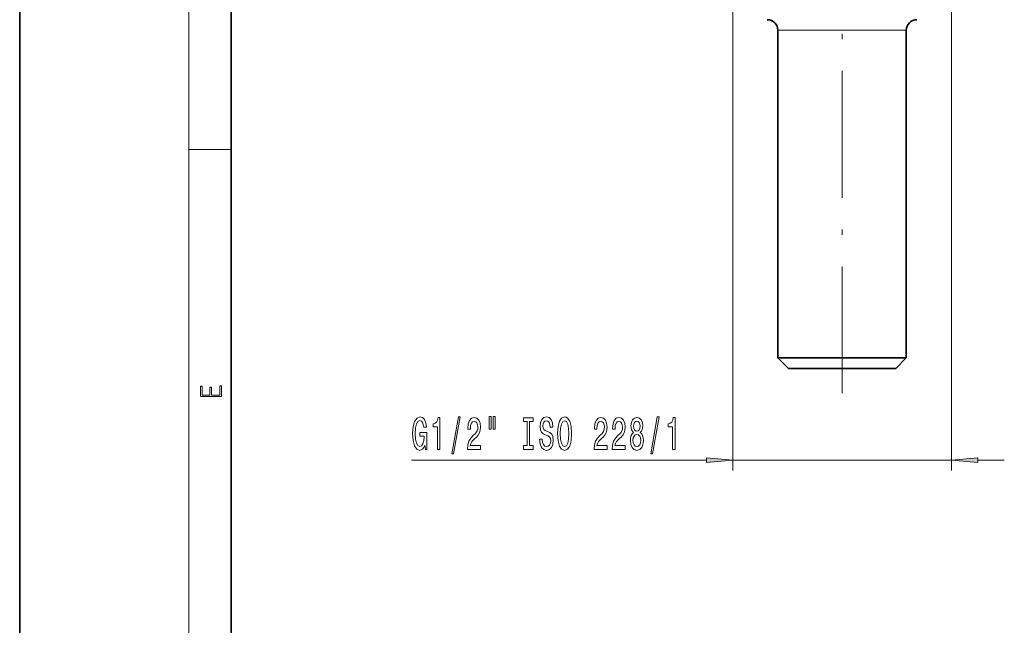
# Model space of a CAD drawing. Extents: x 0 to 210, y 0 to 297.
# Drawn here: x 0 to 93, y 57 to 115 of the extents above; entities that cross this region are included whole.
import ezdxf

# ---------------------------------------------------------------- set-up
doc = ezdxf.new("R2010")
doc.units = 0
doc.linetypes.add('DASHDOT', pattern=[18.5, 12, -3, 0.5, -3])

msp = doc.modelspace()

# ---------------------------------------------------------------- linework, layer by layer
at = {"color": 7, "lineweight": 35}
for p, q in [((0, 297), (0, 0)), ((20, 287), (20, 10)), ((71.73893, 113.605087), (71.73893, 82.605087)), ((83.89077, 113.605087), (83.89077, 82.605087)), ((71.73893, 82.605087), (83.146973, 82.605087)), ((72.73893, 81.605087), (71.73893, 82.605087)), ((82.89077, 81.605087), (83.89077, 82.605087)), ((83.146973, 82.605087), (83.89077, 82.605087)), ((72.73893, 81.605087), (82.269386, 81.605087)), ((82.269386, 81.605087), (82.89077, 81.605087))]:
    msp.add_line(p, q, dxfattribs=at)
at = {"color": 7, "lineweight": 13}
for p, q in [((16, 291), (16, 6)), ((67.464851, 115.605087), (67.464851, 71.945854)), ((88.164848, 115.605087), (88.164848, 71.945854)), ((71.73893, 113.605087), (83.146973, 113.605087)), ((83.146973, 113.605087), (83.89077, 113.605087)), ((16, 102.333336), (20, 102.333336)), ((37.083649, 72.945854), (64.974365, 72.945854)), ((67.464851, 72.945854), (88.164848, 72.945854)), ((90.655334, 72.945854), (93.164848, 72.945854))]:
    msp.add_line(p, q, dxfattribs=at)
at = {"color": 7, "linetype": 'DASHDOT', "lineweight": 13}
msp.add_line((77.81485, 220.766449), (77.81485, 78.205269), dxfattribs=at)
at = {"color": 7, "lineweight": 13}
for points in [[(19.092787, 78.944901), (19.092787, 79.952545), (18.928669, 79.952545), (18.928671, 79.082588), (18.147028, 79.082588), (18.147028, 79.854492), (17.982912, 79.854492), (17.982912, 79.082588), (17.256905, 79.082588), (17.256905, 79.927513), (17.092787, 79.927513), (17.092787, 78.944901)], [(38.338982, 74.34787), (38.383072, 73.945854), (38.512756, 73.945854), (38.512756, 75.566895), (37.85656, 75.566895), (37.85656, 75.199455), (38.261169, 75.199455), (38.261169, 75.173523), (38.230045, 74.775826), (38.147049, 74.48188), (38.019958, 74.295998), (37.861748, 74.235481), (37.685379, 74.313286), (37.547913, 74.546722), (37.459728, 74.931442), (37.428604, 75.458824), (37.457134, 75.98188), (37.545319, 76.3666), (37.685379, 76.600037), (37.874714, 76.682167), (38.004398, 76.638939), (38.110737, 76.517899), (38.188549, 76.314728), (38.232639, 76.042397), (38.489414, 76.042397), (38.421978, 76.457382), (38.294888, 76.768623), (38.115925, 76.958824), (37.890278, 77.027985), (37.594601, 76.919914), (37.371544, 76.604355), (37.228893, 76.107239), (37.179615, 75.445854), (37.228893, 74.780151), (37.371544, 74.283028), (37.581631, 73.967468), (37.846184, 73.863724), (37.994022, 73.8983), (38.126301, 73.984756), (38.240421, 74.136055)], [(39.529037, 73.945854), (39.76506, 73.945854), (39.76506, 76.967468), (39.588692, 76.967468), (39.542007, 76.703781), (39.448635, 76.526543), (39.305984, 76.422798), (39.108864, 76.388214), (39.108864, 76.081299), (39.529037, 76.081299)], [(40.882496, 73.543839), (41.061459, 73.543839), (41.689125, 77.027985), (41.507568, 77.027985)], [(42.365639, 73.945854), (43.602814, 73.945854), (43.602814, 74.317612), (42.625004, 74.317612), (42.67947, 74.520782), (42.772842, 74.689369), (43.060741, 74.996284), (43.213764, 75.125969), (43.384949, 75.311852), (43.506851, 75.527985), (43.576878, 75.783028), (43.602814, 76.072655), (43.558723, 76.435768), (43.436821, 76.721069), (43.250076, 76.902626), (43.008865, 76.967468), (42.759876, 76.893982), (42.570538, 76.690811), (42.448635, 76.3666), (42.407139, 75.938652), (42.407139, 75.878128), (42.643162, 75.878128), (42.643162, 75.912712), (42.666504, 76.206665), (42.736534, 76.422798), (42.848061, 76.561127), (42.995899, 76.608681), (43.146332, 76.565453), (43.257858, 76.457382), (43.330479, 76.288795), (43.356419, 76.076981), (43.338261, 75.878128), (43.288982, 75.709541), (43.205986, 75.562569), (43.091866, 75.432884), (42.938839, 75.294556), (42.684658, 75.026543), (42.505695, 74.741241), (42.399357, 74.395424), (42.365639, 73.958824)], [(44.434948, 77.053925), (44.434948, 75.878128), (44.611317, 75.878128), (44.611317, 77.053925)], [(44.811028, 77.053925), (44.811028, 75.878128), (44.984802, 75.878128), (44.984802, 77.053925)], [(48.013336, 74.308968), (47.681347, 74.308968), (47.681347, 73.945854), (48.583939, 73.945854), (48.583939, 74.308968), (48.251953, 74.308968), (48.251953, 76.582741), (48.583939, 76.582741), (48.583939, 76.945854), (47.681347, 76.945854), (47.681347, 76.582741), (48.013336, 76.582741)], [(49.434227, 74.935768), (49.198204, 74.935768), (49.250076, 74.477554), (49.379761, 74.140381), (49.579475, 73.93721), (49.849213, 73.863724), (50.116364, 73.932884), (50.316071, 74.123085), (50.443161, 74.421356), (50.489849, 74.814728), (50.450943, 75.169197), (50.34201, 75.3983), (50.165642, 75.549599), (49.929619, 75.661995), (49.72731, 75.744125), (49.595036, 75.839226), (49.519821, 75.977554), (49.496475, 76.193695), (49.519821, 76.388214), (49.587257, 76.535194), (49.691002, 76.634613), (49.833652, 76.669197), (49.978897, 76.625969), (50.093018, 76.509254), (50.168236, 76.314728), (50.204544, 76.051041), (50.440567, 76.051041), (50.440567, 76.059685), (50.399071, 76.466026), (50.277168, 76.768623), (50.085236, 76.958824), (49.825874, 77.023666), (49.592442, 76.958824), (49.410889, 76.777267), (49.29417, 76.496284), (49.25267, 76.133171), (49.286392, 75.808968), (49.384949, 75.588509), (49.540569, 75.441528), (49.75325, 75.32914), (49.963333, 75.229713), (50.121552, 75.134613), (50.217514, 74.996284), (50.251232, 74.7715), (50.220108, 74.542397), (50.139702, 74.369484), (50.017803, 74.261414), (49.859589, 74.226837), (49.68322, 74.274384), (49.548347, 74.412712), (49.462761, 74.637497)], [(50.88884, 75.445854), (50.935524, 74.7715), (51.070396, 74.274384), (51.280483, 73.967468), (51.555412, 73.863724), (51.827744, 73.967468), (52.040428, 74.274384), (52.172703, 74.7715), (52.221981, 75.445854), (52.172703, 76.115883), (52.115643, 76.388214), (52.040428, 76.612999), (51.827744, 76.919914), (51.698063, 76.997726), (51.555412, 77.027985), (51.277889, 76.919914), (51.067802, 76.617325), (50.935524, 76.120209)], [(51.137833, 75.445854), (51.166363, 75.96891), (51.251953, 76.353638), (51.384232, 76.587067), (51.555412, 76.669197), (51.723999, 76.587067), (51.856277, 76.349312), (51.941864, 75.964584), (51.972992, 75.445854), (51.941864, 74.922798), (51.856277, 74.538071), (51.723999, 74.304642), (51.555412, 74.226837), (51.384232, 74.304642), (51.251953, 74.538071), (51.166363, 74.91848)], [(54.345325, 73.945854), (55.5825, 73.945854), (55.5825, 74.317612), (54.604691, 74.317612), (54.659157, 74.520782), (54.752533, 74.689369), (55.040428, 74.996284), (55.193451, 75.125969), (55.364632, 75.311852), (55.486534, 75.527985), (55.556564, 75.783028), (55.5825, 76.072655), (55.53841, 76.435768), (55.416508, 76.721069), (55.229763, 76.902626), (54.988556, 76.967468), (54.739563, 76.893982), (54.550224, 76.690811), (54.428322, 76.3666), (54.386826, 75.938652), (54.386826, 75.878128), (54.622849, 75.878128), (54.622849, 75.912712), (54.646191, 76.206665), (54.716217, 76.422798), (54.827744, 76.561127), (54.975586, 76.608681), (55.126015, 76.565453), (55.237545, 76.457382), (55.310165, 76.288795), (55.336105, 76.076981), (55.317947, 75.878128), (55.268669, 75.709541), (55.185669, 75.562569), (55.071548, 75.432884), (54.918526, 75.294556), (54.664345, 75.026543), (54.485382, 74.741241), (54.379044, 74.395424), (54.345325, 73.958824)], [(56.056709, 73.945854), (57.293884, 73.945854), (57.293884, 74.317612), (56.316078, 74.317612), (56.370544, 74.520782), (56.463913, 74.689369), (56.751808, 74.996284), (56.904839, 75.125969), (57.076019, 75.311852), (57.197922, 75.527985), (57.267948, 75.783028), (57.293884, 76.072655), (57.249794, 76.435768), (57.127892, 76.721069), (56.941147, 76.902626), (56.699936, 76.967468), (56.450943, 76.893982), (56.261608, 76.690811), (56.139706, 76.3666), (56.098206, 75.938652), (56.098206, 75.878128), (56.334229, 75.878128), (56.334229, 75.912712), (56.357574, 76.206665), (56.427605, 76.422798), (56.539131, 76.561127), (56.68697, 76.608681), (56.837402, 76.565453), (56.948929, 76.457382), (57.021553, 76.288795), (57.047485, 76.076981), (57.029331, 75.878128), (56.980053, 75.709541), (56.897057, 75.562569), (56.782936, 75.432884), (56.629906, 75.294556), (56.375729, 75.026543), (56.19677, 74.741241), (56.090427, 74.395424), (56.056709, 73.958824)], [(58.07933, 75.562569), (57.947056, 75.441528), (57.856277, 75.272942), (57.799217, 75.061127), (57.781059, 74.806084), (57.822559, 74.421356), (57.941868, 74.123085), (58.136391, 73.932884), (58.400948, 73.859398), (58.662907, 73.932884), (58.85743, 74.123085), (58.976738, 74.421356), (59.020832, 74.806084), (59.000084, 75.061127), (58.945618, 75.272942), (58.852242, 75.441528), (58.722561, 75.562569), (58.826309, 75.666313), (58.89893, 75.808968), (58.943024, 75.98188), (58.958584, 76.193695), (58.917084, 76.50061), (58.808151, 76.747009), (58.631783, 76.906952), (58.400948, 76.967468), (58.167519, 76.906952), (57.99115, 76.747009), (57.87962, 76.50061), (57.840714, 76.193695), (57.853683, 75.98188), (57.897774, 75.808968)], [(58.087112, 76.159111), (58.107864, 76.349312), (58.170113, 76.496284), (58.268669, 76.587067), (58.400948, 76.621643), (58.530632, 76.587067), (58.629189, 76.496284), (58.691437, 76.349312), (58.714779, 76.159111), (58.691437, 75.964584), (58.629189, 75.813286), (58.530632, 75.713867), (58.400948, 75.683609), (58.268669, 75.718185), (58.170113, 75.813286), (58.107864, 75.964584)], [(59.707718, 73.543839), (59.886681, 73.543839), (60.514347, 77.027985), (60.33279, 77.027985)], [(61.777027, 73.945854), (62.01305, 73.945854), (62.01305, 76.967468), (61.836681, 76.967468), (61.789997, 76.703781), (61.696625, 76.526543), (61.553974, 76.422798), (61.356857, 76.388214), (61.356857, 76.081299), (61.777027, 76.081299)], [(58.030052, 74.814728), (58.053398, 75.043839), (58.128613, 75.216751), (58.245327, 75.32914), (58.400948, 75.368042), (58.55397, 75.32914), (58.670685, 75.216751), (58.745903, 75.043839), (58.771839, 74.814728), (58.745903, 74.568329), (58.670685, 74.382454), (58.55397, 74.261414), (58.400948, 74.222511), (58.245327, 74.261414), (58.128613, 74.382454), (58.053398, 74.568329)], [(64.974365, 72.727966), (67.464851, 72.945854), (64.974365, 73.163742)], [(90.655334, 73.163742), (88.164848, 72.945854), (90.655334, 72.727966)]]:
    msp.add_lwpolyline(points, close=True, dxfattribs=at)
at = {"color": 7, "lineweight": 35}
for centre, start, end in [((70.73893, 113.605087), 360, 90.000003), ((84.89077, 113.605087), 90.000003, 179.999995)]:
    msp.add_arc(centre, 1, start, end, dxfattribs=at)
at = {"color": 7, "lineweight": 13}
for points in [[(64.974365, 72.727966), (67.464851, 72.945854), (64.974365, 72.727966), (64.974365, 73.163742)], [(90.655334, 73.163742), (88.164848, 72.945854), (90.655334, 73.163742), (90.655334, 72.727966)]]:
    msp.add_solid(points, dxfattribs=at)

doc.saveas('drawing.dxf')
